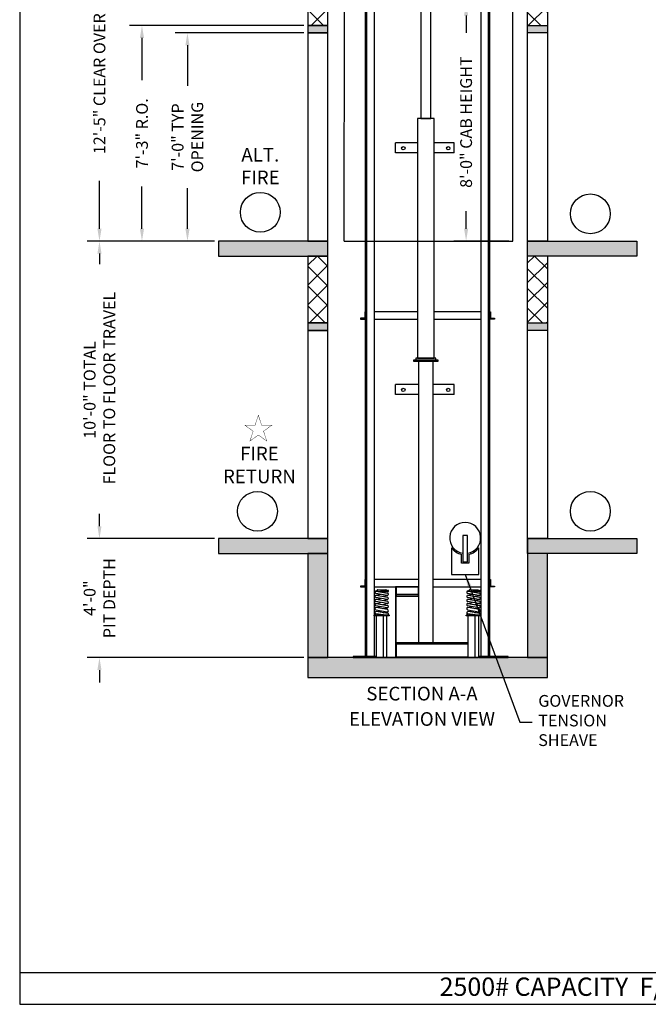
# Model space of a CAD drawing. Extents: x 1081 to 1548, y 255 to 854.
# Drawn here: x 1081 to 1335, y 255 to 652 of the extents above; entities that cross this region are included whole.
import ezdxf
from ezdxf.enums import TextEntityAlignment as Align

# ---------------------------------------------------------------- set-up
doc = ezdxf.new("R2010")
doc.units = 0
doc.header["$LTSCALE"] = 133.33
doc.header["$MEASUREMENT"] = 0
doc.header["$PDMODE"] = 34
doc.layers.get('0').update_dxf_attribs({"linetype": 'CONTINUOUS'})
doc.layers.get('DEFPOINTS').update_dxf_attribs({"linetype": 'CONTINUOUS'})
doc.styles.add('ROMAND', font='ARIALBD.TTF')
doc.styles.add('ROMANS', font='ROMANS.SHX')
doc.dimstyles.new('MEI_ROPED', dxfattribs={"dimtxt": 4.75, "dimasz": 5, "dimexe": 5, "dimexo": 1.625, "dimgap": 2.5, "dimtad": 0, "dimdec": 4, "dimzin": 3, "dimdsep": 46, "dimlunit": 4, "dimtxsty": 'ROMANS', "dimcen": 2.5, "dimadec": 0, "dimazin": 0, "dimtfac": 1, "dimtdec": 4, "dimtofl": 0, "dimtmove": 0, "dimatfit": 3, "dimfxl": 0, "dimfrac": 2, "dimtolj": 1, "dimtzin": 0, "dimarcsym": 0})
pattern_1 = [(50, (0, 0), (7.172602, -0.627521), [0.75, -8.25]), (355, (0, 0), (-1.387513, 7.52192), [0.6, -6.6]), (100.4514, (0.598, -0.052), (5.785094, 6.894395), [0.637402, -7.01142]), (46.1842, (0, 2), (10.67241, -1.65519), [1.125, -12.375]), (96.6356, (0.889, 1.862), (9.34663, 9.74118), [0.9561, -10.51713]), (351.1842, (0, 2), (9.34662, 9.74119), [0.9, -9.9]), (21, (1, 1.5), (5.96907, -4.02619), [0.75, -8.25]), (326, (1, 1.5), (2.433153, 7.2515), [0.6, -6.6]), (71.4514, (1.4974, 1.1645), (8.402226, 3.225305), [0.637402, -7.01142]), (37.5, (0, 0), (0.1215986, 3.3289385), [0, -6.52, 0, -6.7, 0, -6.625]), (7.5, (0, 0), (2.630695, 3.944117), [0, -3.82, 0, -6.37, 0, -2.525]), (327.5, (-2.23, 0), (5.3382244, -0.2255487), [0, -2.5, 0, -7.8, 0, -10.35]), (317.5, (-3.23, 0), (5.831862, 1.00105), [0, -3.25, 0, -5.18, 0, -7.35])]

# ---------------------------------------------------------------- blocks, each defined once
blk = doc.blocks.new('GOV_WT2')
blk.add_lwpolyline([(-1, -9.62), (1, -9.62), (1, 1), (-1, 1)], close=True)
for points in [[(-5.5, -3.91), (-5.5, -14.75), (5.5, -14.75), (5.5, -3.91)], [(1.5, -6.58), (1.5, -10.12), (-1.5, -10.12), (-1.5, -6.58)]]:
    blk.add_lwpolyline(points)
for radius, start, end in [(6.25, 279.2069, 260.7931), (6.75, 215.4309, 257.1604), (6.75, 282.8396, 324.5691)]:
    blk.add_arc((0, 0), radius, start, end)
blk = doc.blocks.new('*D35')
at = {"color": 0, "lineweight": -2}
for p, q in [((1240.79, 711.8), (1108.41, 711.8)), ((1113.41, 706.8), (1113.41, 682.43)), ((1113.41, 567.8), (1113.41, 587.18)), ((1159.79, 562.8), (1108.41, 562.8))]:
    blk.add_line(p, q, dxfattribs=at)
at = {"color": 0}
for points in [[(1112.58, 706.8), (1114.24, 706.8), (1113.41, 711.8)], [(1112.58, 567.8), (1114.24, 567.8), (1113.41, 562.8)]]:
    blk.add_solid(points, dxfattribs=at)
at = {"layer": 'DEFPOINTS', "color": 0}
for p in [(1113.41, 711.8), (1242.41, 711.8), (1161.41, 562.8)]:
    blk.add_point(p, dxfattribs=at)
at = {"color": 0, "insert": (1113.41, 634.8), "char_height": 4.75, "attachment_point": 5, "rotation": 90, "style": 'ROMANS'}
blk.add_mtext('\\A1;12\'-5" CLEAR OVERHEAD', dxfattribs=at)
blk = doc.blocks.new('*D36')
at = {"color": 0, "lineweight": -2}
for p, q in [((1195.79, 649.8), (1125.54, 649.8)), ((1130.54, 644.8), (1130.54, 627.69)), ((1130.54, 567.8), (1130.54, 584.91)), ((1159.79, 562.8), (1125.54, 562.8))]:
    blk.add_line(p, q, dxfattribs=at)
at = {"color": 0}
for points in [[(1129.71, 644.8), (1131.38, 644.8), (1130.54, 649.8)], [(1129.71, 567.8), (1131.38, 567.8), (1130.54, 562.8)]]:
    blk.add_solid(points, dxfattribs=at)
at = {"layer": 'DEFPOINTS', "color": 0}
for p in [(1130.54, 649.8), (1197.41, 649.8), (1161.41, 562.8)]:
    blk.add_point(p, dxfattribs=at)
at = {"color": 0, "insert": (1130.54, 606.3), "char_height": 4.75, "attachment_point": 5, "rotation": 90, "style": 'ROMANS'}
blk.add_mtext('\\A1;7\'-3" R.O.', dxfattribs=at)
blk = doc.blocks.new('*D37')
at = {"color": 0, "lineweight": -2}
for p, q in [((1195.79, 646.8), (1143.87, 646.8)), ((1148.87, 641.8), (1148.87, 625.4)), ((1148.87, 567.8), (1148.87, 584.21)), ((1159.79, 562.8), (1143.87, 562.8))]:
    blk.add_line(p, q, dxfattribs=at)
at = {"color": 0}
for points in [[(1148.04, 641.8), (1149.7, 641.8), (1148.87, 646.8)], [(1148.04, 567.8), (1149.7, 567.8), (1148.87, 562.8)]]:
    blk.add_solid(points, dxfattribs=at)
at = {"layer": 'DEFPOINTS', "color": 0}
for p in [(1148.87, 646.8), (1197.41, 646.8), (1161.41, 562.8)]:
    blk.add_point(p, dxfattribs=at)
at = {"color": 0, "insert": (1148.87, 604.8), "char_height": 4.75, "attachment_point": 5, "rotation": 90, "style": 'ROMANS'}
blk.add_mtext('\\A1;7\'-0" TYP\\POPENING', dxfattribs=at)
blk = doc.blocks.new('*D38')
at = {"color": 0, "lineweight": -2}
for p, q in [((1113.41, 447.8), (1113.41, 452.8)), ((1159.79, 442.8), (1108.41, 442.8)), ((1195.79, 394.8), (1108.41, 394.8)), ((1113.41, 389.8), (1113.41, 384.8))]:
    blk.add_line(p, q, dxfattribs=at)
at = {"color": 0}
for points in [[(1112.58, 447.8), (1114.24, 447.8), (1113.41, 442.8)], [(1112.58, 389.8), (1114.24, 389.8), (1113.41, 394.8)]]:
    blk.add_solid(points, dxfattribs=at)
at = {"layer": 'DEFPOINTS', "color": 0}
for p in [(1113.41, 442.8), (1161.41, 442.8), (1197.41, 394.8)]:
    blk.add_point(p, dxfattribs=at)
at = {"color": 0, "insert": (1113.41, 418.8), "char_height": 4.75, "attachment_point": 5, "rotation": 90, "style": 'ROMANS'}
blk.add_mtext('\\A1;4\'-0"\\PPIT DEPTH', dxfattribs=at)
blk = doc.blocks.new('*D39')
at = {"color": 0, "lineweight": -2}
for p, q in [((1159.79, 562.8), (1108.41, 562.8)), ((1113.41, 557.8), (1113.41, 553.48)), ((1113.41, 447.8), (1113.41, 452.12)), ((1159.79, 442.8), (1108.41, 442.8))]:
    blk.add_line(p, q, dxfattribs=at)
at = {"color": 0}
for points in [[(1112.58, 557.8), (1114.24, 557.8), (1113.41, 562.8)], [(1112.58, 447.8), (1114.24, 447.8), (1113.41, 442.8)]]:
    blk.add_solid(points, dxfattribs=at)
at = {"layer": 'DEFPOINTS', "color": 0}
for p in [(1113.41, 562.8), (1161.41, 562.8), (1161.41, 442.8)]:
    blk.add_point(p, dxfattribs=at)
at = {"color": 0, "insert": (1113.41, 502.8), "char_height": 4.75, "attachment_point": 5, "rotation": 90, "style": 'ROMANS'}
blk.add_mtext('\\A1;10\'-0" TOTAL\\P FLOOR TO FLOOR TRAVEL', dxfattribs=at)
blk = doc.blocks.new('SPRING')
at = {"linetype": 'Continuous', "ltscale": 10}
for p, q in [((1.9, 7.98), (-2.65, 8.8)), ((-2.65, 8.09), (-0.68, 8.45)), ((-2.63, 9.74), (-2.08, 9.83)), ((-2.48, 9.74), (2.07, 8.92)), ((-2.48, 8.09), (2.07, 7.27)), ((-2.09, 9.88), (-2.09, 10.13)), ((-2.09, 9.88), (-2.09, 10.13)), ((-1.96, 10.25), (1.43, 10.25)), ((-1.96, 9.75), (-0.74, 9.53)), ((2.34, 9.53), (-0.74, 9.53)), ((0.07, 7.62), (2.07, 7.98)), ((0.36, 9.23), (2.35, 9.53)), ((0.36, 9.23), (2.35, 9.53)), ((1.49, 10.24), (2.37, 10.02)), ((2.46, 9.65), (2.46, 9.9)), ((2.46, 9.78), (2.46, 9.78)), ((2.46, 9.78), (2.46, 9.78)), ((1.9, 6.33), (-2.65, 7.15)), ((-2.65, 6.43), (-0.68, 6.79)), ((1.9, 4.67), (-2.65, 5.49)), ((-2.65, 4.77), (-0.68, 5.14)), ((-2.48, 6.43), (2.07, 5.61)), ((-2.48, 4.77), (2.07, 3.95)), ((0.07, 5.96), (2.07, 6.33)), ((0.07, 4.3), (2.07, 4.67)), ((-3.04, 0.38), (-3.04, 0.13)), ((-2.91, 0.5), (-2.56, 0.5)), ((-2.91, 0), (-2.21, 0)), ((1.9, 3.02), (-2.65, 3.84)), ((-2.65, 3.12), (-0.68, 3.48)), ((-2.65, 2.18), (1.9, 1.34)), ((-2.65, 1.45), (-0.65, 1.81)), ((1.51, 0), (-2.62, 0.5)), ((2.25, 0.72), (-2.49, 1.45)), ((2.07, 2.28), (-2.48, 3.12)), ((2.21, 0), (-2.21, 0)), ((-2.09, 0.44), (-2.09, 0.13)), ((0.07, 2.65), (2.07, 3.02)), ((0.3, 1.02), (2.07, 1.34)), ((2.46, 0.47), (2.46, 0.25))]:
    blk.add_line(p, q, dxfattribs=at)
for centre, radius, start, end in [((-2.56, 9.27), 0.477, 79.7731, 259.7731), ((-2.56, 7.62), 0.477, 79.7731, 259.7731), ((-1.96, 10.13), 0.125, 90, 180), ((-1.96, 9.88), 0.125, 180, 270), ((1.43, 10), 0.25, 75.8833, 90), ((1.98, 8.45), 0.477, 259.7731, 79.7731), ((2.34, 9.65), 0.125, 270, 0), ((2.34, 9.9), 0.125, 0, 75.8833), ((-2.56, 5.96), 0.477, 79.7731, 259.7731), ((-2.56, 4.3), 0.477, 79.7731, 259.7731), ((1.98, 6.8), 0.477, 259.7731, 79.7731), ((1.98, 5.14), 0.477, 259.7731, 79.7731), ((-2.56, 2.65), 0.477, 79.5826, 259.5826), ((-2.56, 2.65), 0.477, 79.5826, 259.5826), ((-2.56, 0.98), 0.477, 81.272, 263.0458), ((-2.91, 0.38), 0.125, 90, 180), ((-2.91, 0.13), 0.125, 180, 270), ((-2.21, 0.13), 0.125, 270, 0), ((1.98, 3.48), 0.477, 259.7731, 79.7731), ((1.98, 1.81), 0.477, 259.5826, 79.5826), ((2.21, 0.25), 0.25, 270, 0), ((2.21, 0.47), 0.25, 360, 81.272)]:
    blk.add_arc(centre, radius, start, end, dxfattribs=at)
blk = doc.blocks.new('PIT_STAND')
for p, q in [((-2.12, 0.25), (-2.12, 16.88)), ((0.71, 0.25), (0.71, 16.88)), ((2.12, 0.25), (2.12, 16.88))]:
    blk.add_line(p, q)
for points in [[(3, 16.88), (-3, 16.88), (-3, 17.12), (3, 17.12)], [(3, 0), (-3, 0), (-3, 0.25), (3, 0.25)]]:
    blk.add_lwpolyline(points, close=True)
blk.add_lwpolyline([(2, 17.12), (-2, 17.12)])
blk.add_blockref('SPRING', (0.27, 17.12))
blk = doc.blocks.new('*D40')
at = {"color": 0, "lineweight": -2}
for p, q in [((1278.42, 658.83), (1256.16, 658.83)), ((1261.16, 653.83), (1261.16, 646.81)), ((1261.16, 567.83), (1261.16, 574.85)), ((1278.42, 562.83), (1256.16, 562.83))]:
    blk.add_line(p, q, dxfattribs=at)
at = {"color": 0}
for points in [[(1260.33, 653.83), (1262, 653.83), (1261.16, 658.83)], [(1260.33, 567.83), (1262, 567.83), (1261.16, 562.83)]]:
    blk.add_solid(points, dxfattribs=at)
at = {"layer": 'DEFPOINTS', "color": 0}
for p in [(1261.16, 658.83), (1280.04, 658.83), (1280.04, 562.83)]:
    blk.add_point(p, dxfattribs=at)
at = {"color": 0, "insert": (1261.16, 610.83), "char_height": 4.75, "attachment_point": 5, "rotation": 90, "style": 'ROMANS'}
blk.add_mtext('\\A1;8\'-0" CAB HEIGHT', dxfattribs=at)

msp = doc.modelspace()

# ---------------------------------------------------------------- hatches: boundary and pattern name
h = msp.add_hatch()
h.set_pattern_fill('AR-CONC', color=256, style=0)
h.set_pattern_definition(pattern_1)
h.paths.add_polyline_path([(1293.91077, 727.73126), (1197.41077, 727.73126), (1197.41077, 719.73126), (1205.41077, 719.73126), (1293.91077, 719.73126)])
h.paths.add_polyline_path([(1329.91077, 562.80126), (1285.91077, 562.80126), (1285.91077, 556.80126), (1329.91077, 556.80126)])
h.paths.add_polyline_path([(1205.41077, 562.80126), (1197.41077, 562.80126), (1161.41077, 562.80126), (1161.41077, 556.80126), (1205.41077, 556.80126)])
h = msp.add_hatch()
h.set_pattern_fill('ANSI37', color=256, scale=45, style=0)
h.paths.add_polyline_path([(1293.91077, 719.73126), (1285.91077, 719.73126), (1285.91077, 649.80126), (1293.91077, 649.80126)])
h.paths.add_polyline_path([(1205.41077, 719.73126), (1197.41077, 719.73126), (1197.41077, 649.80126), (1205.41077, 649.80126)])
h.paths.add_polyline_path([(1205.41077, 556.80126), (1197.41077, 556.80126), (1197.41077, 529.80126), (1205.41077, 529.80126)])
h.paths.add_polyline_path([(1293.91077, 556.80126), (1285.91077, 556.80126), (1285.91077, 529.80126), (1293.91077, 529.80126)])
h = msp.add_hatch()
h.set_pattern_fill('AR-SAND', color=256, style=0)
h.paths.add_polyline_path([(1293.91077, 649.80126), (1285.91077, 649.80126), (1285.91077, 646.80126), (1293.91077, 646.80126)])
h.paths.add_polyline_path([(1205.41077, 649.80126), (1197.41077, 649.80126), (1197.41077, 646.80126), (1205.41077, 646.80126)])
h.paths.add_polyline_path([(1205.41077, 529.80126), (1197.41077, 529.80126), (1197.41077, 526.80126), (1205.41077, 526.80126)])
h.paths.add_polyline_path([(1293.91077, 529.80126), (1285.91077, 529.80126), (1285.91077, 526.80126), (1293.91077, 526.80126)])
h = msp.add_hatch()
h.set_pattern_fill('AR-CONC', color=256, style=0)
h.set_pattern_definition(pattern_1)
h.paths.add_polyline_path([(1329.91077, 442.80126), (1285.91077, 442.80126), (1285.91077, 436.80126), (1329.91077, 436.80126)])
h.paths.add_polyline_path([(1293.91077, 436.80126), (1285.91077, 436.80126), (1285.91077, 394.80126), (1293.91077, 394.80126)])
h.paths.add_polyline_path([(1293.91077, 394.80126), (1285.91077, 394.80126), (1197.41077, 394.80126), (1197.41077, 386.80126), (1293.91077, 386.80126)])
h.paths.add_polyline_path([(1205.41077, 436.80126), (1197.41077, 436.80126), (1197.41077, 394.80126), (1205.41077, 394.80126)])
h.paths.add_polyline_path([(1205.41077, 442.80126), (1197.41077, 442.80126), (1161.41077, 442.80126), (1161.41077, 436.80126), (1205.41077, 436.80126)])

# ---------------------------------------------------------------- linework, layer by layer
at = {"ltscale": 0.25}
for p, q in [((1212.06287, 562.82961), (1212.11071, 658.82961)), ((1280.04221, 562.82961), (1280.04221, 658.82961)), ((1212.06287, 562.82961), (1280.04221, 562.82961))]:
    msp.add_line(p, q, dxfattribs=at)
at = {"ltscale": 10}
for p, q in [((1241.59827, 602.46025), (1232.73177, 602.46025)), ((1256.40499, 602.46025), (1248.22327, 602.46025)), ((1241.59827, 598.46025), (1232.73177, 598.46025)), ((1256.40499, 598.46025), (1248.22327, 598.46025)), ((1241.91077, 504.96009), (1232.73177, 504.96009)), ((1256.40499, 504.96009), (1247.91077, 504.96009)), ((1241.91077, 500.96009), (1232.73177, 500.96009)), ((1256.40499, 500.96009), (1247.91077, 500.96009)), ((1081.26959, 267.77952), (1544.35401, 267.77952))]:
    msp.add_line(p, q, dxfattribs=at)
for p, q in [((1232.73177, 598.46025), (1232.73177, 602.46025)), ((1256.40499, 598.46025), (1256.40499, 602.46025)), ((1232.73177, 500.96009), (1232.73177, 504.96009)), ((1256.40499, 500.96009), (1256.40499, 504.96009)), ((1232.91077, 400.42626), (1262.03945, 400.42626)), ((1232.91077, 395.17626), (1262.03945, 395.17626)), ((1232.91077, 394.80126), (1237.16077, 394.80126)), ((1236.81702, 394.80126), (1236.81702, 395.17626)), ((1237.50452, 394.80126), (1237.50452, 395.17626)), ((1260.81702, 394.80126), (1260.81702, 395.17626)), ((1261.50452, 395.05126), (1261.50452, 395.17626))]:
    msp.add_line(p, q)
at = {"color": 0, "linetype": 'ByBlock', "ltscale": 0.25}
msp.add_line((1221.22534, 394.80126), (1235.8526, 394.80126), dxfattribs=at)
at = {"ltscale": 10}
msp.add_lwpolyline([(1544.35401, 254.96126), (1544.35401, 854.24698), (1081.26959, 854.24698), (1081.26959, 254.96126)], close=True, dxfattribs=at)
at = {"ltscale": 0.25}
for points in [[(1197.41077, 649.80126), (1205.41077, 649.80126), (1205.41077, 719.73126), (1197.41077, 719.73126)], [(1293.91077, 562.80126), (1285.91077, 562.80126), (1285.91077, 719.73126), (1293.91077, 719.73126)], [(1197.41077, 646.80126), (1205.41077, 646.80126), (1205.41077, 649.80126), (1197.41077, 649.80126)], [(1293.91077, 646.80126), (1285.91077, 646.80126), (1285.91077, 649.80126), (1293.91077, 649.80126)], [(1197.41077, 562.80126), (1205.41077, 562.80126), (1205.41077, 646.80126), (1197.41077, 646.80126)], [(1161.41077, 556.80126), (1205.41077, 556.80126), (1205.41077, 562.80126), (1161.41077, 562.80126)], [(1329.91077, 556.80126), (1285.91077, 556.80126), (1285.91077, 562.80126), (1329.91077, 562.80126)], [(1197.41077, 529.80126), (1205.41077, 529.80126), (1205.41077, 556.80126), (1197.41077, 556.80126)], [(1197.41077, 529.80126), (1205.41077, 529.80126), (1205.41077, 556.80126), (1197.41077, 556.80126)], [(1197.41077, 526.80126), (1205.41077, 526.80126), (1205.41077, 529.80126), (1197.41077, 529.80126)], [(1293.91077, 526.80126), (1285.91077, 526.80126), (1285.91077, 529.80126), (1293.91077, 529.80126)], [(1197.41077, 442.80126), (1205.41077, 442.80126), (1205.41077, 526.80126), (1197.41077, 526.80126)], [(1161.41077, 436.80126), (1205.41077, 436.80126), (1205.41077, 442.80126), (1161.41077, 442.80126)], [(1329.91077, 436.80126), (1285.91077, 436.80126), (1285.91077, 442.80126), (1329.91077, 442.80126)], [(1197.41077, 394.80126), (1205.41077, 394.80126), (1205.41077, 436.80126), (1197.41077, 436.80126)], [(1197.41077, 386.80126), (1293.91077, 386.80126), (1293.91077, 394.80126), (1197.41077, 394.80126)]]:
    msp.add_lwpolyline(points, close=True, dxfattribs=at)
at = {"color": 1, "ltscale": 0.25}
for points in [[(1221.16077, 395.30126), (1220.66077, 395.30126), (1220.66077, 668.80126), (1224.16077, 668.80126), (1224.16077, 395.30126), (1221.16077, 395.30126), (1221.16077, 668.80126)], [(1270.16077, 395.30126), (1270.66077, 395.30126), (1270.66077, 668.80126), (1267.16077, 668.80126), (1267.16077, 395.30126), (1270.16077, 395.30126), (1270.16077, 668.80126)], [(1241.59827, 534.30126), (1224.16077, 534.30126)], [(1267.16077, 534.30126), (1248.22327, 534.30126)], [(1224.16077, 531.30126), (1241.59827, 531.30126)], [(1248.22327, 531.30126), (1267.16077, 531.30126)]]:
    msp.add_lwpolyline(points, dxfattribs=at)
for points in [[(1242.94227, 612.30142), (1246.87927, 612.30142), (1246.87927, 667.30126), (1242.94227, 667.30126)], [(1241.59827, 515.55126), (1248.22327, 515.55126), (1248.22327, 612.30142), (1241.59827, 612.30142)], [(1239.91077, 514.42626), (1249.91077, 514.42626), (1249.91077, 514.80126), (1239.91077, 514.80126)], [(1240.91077, 514.80126), (1248.91077, 514.80126), (1248.91077, 515.55126), (1240.91077, 515.55126)], [(1220.66077, 426.30126), (1220.28577, 426.30126), (1220.28577, 423.67626), (1218.66077, 423.67626), (1218.66077, 423.30126), (1220.66077, 423.30126)], [(1270.66077, 426.30126), (1271.03577, 426.30126), (1271.03577, 423.67626), (1272.66077, 423.67626), (1272.66077, 423.30126), (1270.66077, 423.30126)], [(1233.03577, 420.30126), (1241.91077, 420.30126), (1241.91077, 423.30126), (1233.03577, 423.30126)], [(1233.03577, 419.55126), (1241.91077, 419.55126), (1241.91077, 420.30126), (1233.03577, 420.30126)]]:
    msp.add_lwpolyline(points, close=True)
at = {"ltscale": 0.25}
for points in [[(1293.91077, 556.80126), (1293.91077, 442.80126), (1285.91077, 442.80126), (1285.91077, 562.80126), (1293.91077, 562.80126)], [(1293.91077, 442.80126), (1285.91077, 442.80126), (1285.91077, 394.80126), (1293.91077, 394.80126), (1293.91077, 436.80126)]]:
    msp.add_lwpolyline(points, dxfattribs=at)
at = {"color": 1, "ltscale": 0.25}
for points in [[(1220.66077, 534.30126), (1220.28577, 534.30126), (1220.28577, 531.67626), (1218.66077, 531.67626), (1218.66077, 531.30126), (1220.66077, 531.30126)], [(1270.66077, 534.30126), (1271.03577, 534.30126), (1271.03577, 531.67626), (1272.66077, 531.67626), (1272.66077, 531.30126), (1270.66077, 531.30126)]]:
    msp.add_lwpolyline(points, close=True, dxfattribs=at)
for points in [[(1247.91077, 400.80126), (1247.91077, 514.42626), (1241.91077, 514.42626), (1241.91077, 400.80126)], [(1241.91077, 426.30126), (1224.16077, 426.30126)], [(1267.16077, 426.30126), (1247.91077, 426.30126)], [(1224.16077, 423.30126), (1241.91077, 423.30126)], [(1233.03577, 400.80126), (1233.03577, 423.30126), (1232.66077, 423.30126), (1232.66077, 395.17626), (1232.91077, 395.17626)], [(1247.91077, 423.30126), (1267.16077, 423.30126)], [(1262.03945, 400.80126), (1232.91077, 400.80126), (1232.91077, 394.80126), (1265.91077, 394.80126)], [(1225.03945, 395.30126), (1215.66077, 395.30126), (1215.66077, 394.80126), (1224.16077, 394.80126)], [(1266.16077, 394.80126), (1278.16077, 394.80126), (1278.16077, 395.30126), (1266.28209, 395.30126)]]:
    msp.add_lwpolyline(points)
at = {"color": 1, "ltscale": 0.25, "const_width": 0.14776}
msp.add_lwpolyline([(1177.43817, 492.61009), (1176.14043, 488.61603), (1171.94083, 488.61603), (1175.33837, 486.14757), (1174.04063, 482.15351), (1177.43817, 484.62197), (1180.83572, 482.15351), (1179.53798, 486.14757), (1182.93552, 488.61603), (1178.73592, 488.61603)], close=True, dxfattribs=at)
for centre in [(1235.86212, 600.30142), (1253.95941, 600.30142), (1235.86212, 502.80126), (1253.95941, 502.80126)]:
    msp.add_circle(centre, 0.68428)
at = {"color": 1}
for centre in [(1178.22801, 574.45125), (1311.22327, 573.82151), (1177.07219, 453.82151), (1311.22327, 453.82151)]:
    msp.add_circle(centre, 8.02025, dxfattribs=at)
at = {"layer": 'DEFPOINTS', "color": 0, "linetype": 'ByBlock', "ltscale": 0.25}
msp.add_point((1219.60034, 394.80126), dxfattribs=at)

# ---------------------------------------------------------------- block references
at = {"ltscale": 0.25}
msp.add_blockref('GOV_WT2', (1260.78577, 443.05128), dxfattribs=at)
for p in [(1227.16077, 394.80126), (1264.16077, 394.80126)]:
    msp.add_blockref('PIT_STAND', p)

# ---------------------------------------------------------------- texts
at = {"color": 1, "style": 'ROMAND'}
for s, p in [('%%uSECTION A-A', (1243.37899, 379.5731)), ('%%uELEVATION VIEW', (1243.37899, 369.34022))]:
    msp.add_text(s, height=5.5139203, dxfattribs=at).set_placement(p, align=Align.MIDDLE)
at = {"color": 1, "attachment_point": 5, "style": 'ROMAND'}
for s, insert, char_height, width in [('ALT.\\PFIRE', (1178.22801, 592.37856), 5.513924, 28.5094924), ('FIRE\\PRETURN', (1177.86019, 471.79583), 5.51392, 18.7226398)]:
    msp.add_mtext(s, dxfattribs=dict(at, insert=insert, char_height=char_height, width=width))
at = {"color": 1, "ltscale": 0.25, "insert": (1290.25026, 368.82903), "char_height": 4.75, "attachment_point": 4, "style": 'ROMANS'}
msp.add_mtext('GOVERNOR\\PTENSION\\PSHEAVE', dxfattribs=at)
at = {"ltscale": 10, "insert": (1298.70724, 265.75239), "char_height": 7.3820522, "width": 123.5390625, "attachment_point": 2, "style": 'ROMAND'}
msp.add_mtext('2500# CAPACITY  F/R\\P ', dxfattribs=at)

# ---------------------------------------------------------------- dimensions: what is measured, and where the dimension line sits
at = {"color": 1, "ltscale": 0.25}
for base, p2, text, picture, middle in [((1113.41077, 711.80126), (1242.41327, 711.80126), '<> CLEAR OVERHEAD', '*D35', (1113.41077, 634.80126)), ((1130.54387, 649.80126), (1197.41077, 649.80126), '<> R.O.', '*D36', (1130.54387, 606.30126)), ((1148.87117, 646.80126), (1197.41077, 646.80126), '<> TYP\\POPENING', '*D37', (1148.87117, 604.80126))]:
    dim = msp.add_linear_dim(base=base, p1=(1161.41077, 562.80126), p2=p2, angle=90, text=text, dimstyle='MEI_ROPED', dxfattribs=at)
    dim.commit()
    dim.dimension.update_dxf_attribs({"geometry": picture, "text_midpoint": middle, "dimtype": 160})
for base, p1, p2, text, picture, middle in [((1261.16442, 658.82961), (1280.04221, 562.82961), (1280.04221, 658.82961), '<> CAB HEIGHT', '*D40', (1261.16442, 610.82961)), ((1113.41077, 562.80126), (1161.41077, 442.80126), (1161.41077, 562.80126), '<> TOTAL\\P FLOOR TO FLOOR TRAVEL', '*D39', (1113.41077, 502.80126)), ((1113.41077, 442.80126), (1197.41077, 394.80126), (1161.41077, 442.80126), '<>\\PPIT DEPTH', '*D38', (1113.41077, 418.80126))]:
    dim = msp.add_linear_dim(base=base, p1=p1, p2=p2, angle=90, text=text, dimstyle='MEI_ROPED', dxfattribs=at)
    dim.commit()
    dim.dimension.update_dxf_attribs({"geometry": picture, "text_midpoint": middle})

# ---------------------------------------------------------------- leaders
at = {"color": 1, "ltscale": 0.25, "annotation_type": 0, "has_hookline": 1, "hookline_direction": 0, "text_width": 36.19048}
msp.add_leader([(1260.78577, 428.30126), (1282.75026, 368.82903), (1287.75026, 368.82903)], dimstyle='MEI_ROPED', dxfattribs=at)

doc.saveas('drawing.dxf')
